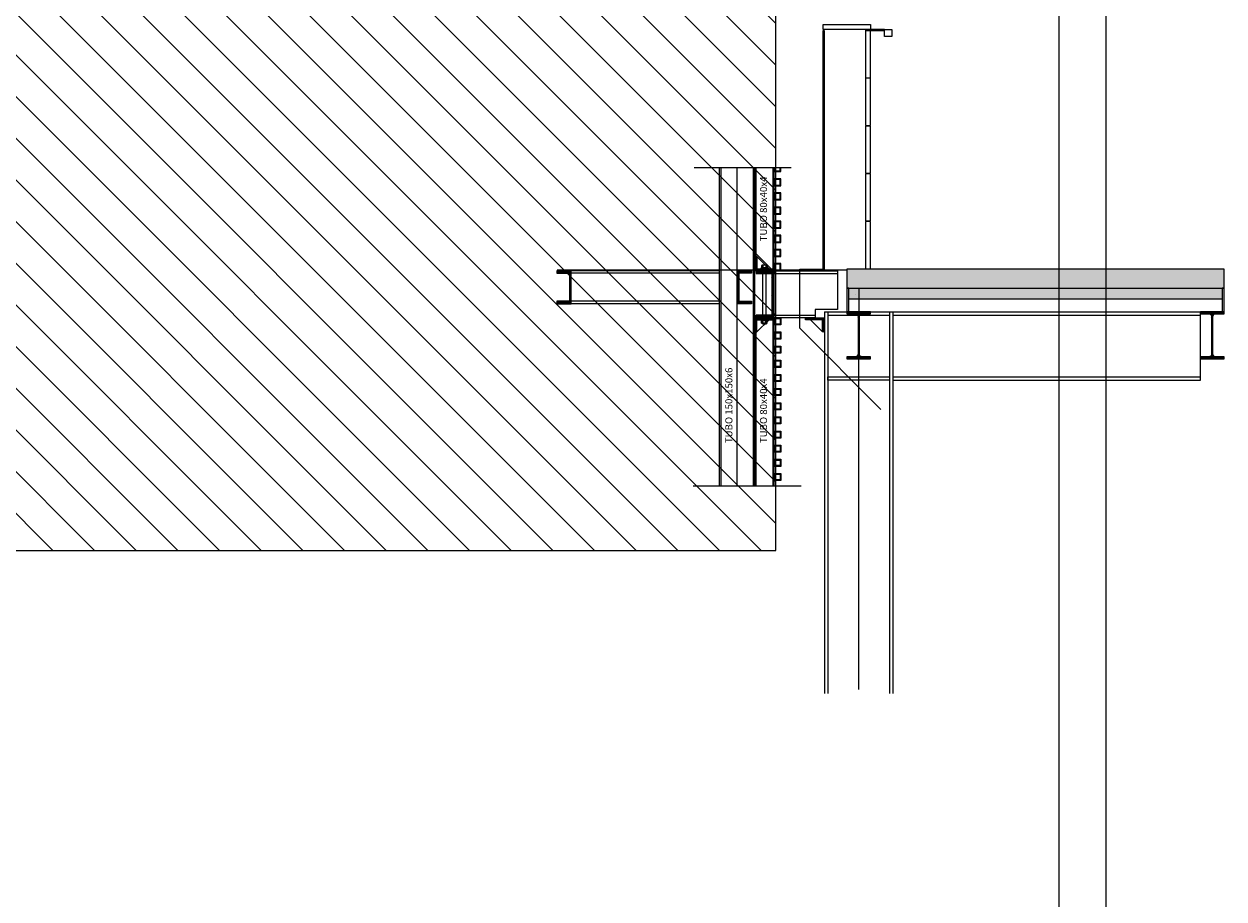
# Model space of a CAD drawing. Units: millimetres. Extents: x 4181 to 4342, y 1335 to 1554.
# Drawn here: x 4202 to 4207, y 1508 to 1512 of the extents above; entities that cross this region are included whole.
import ezdxf

# ---------------------------------------------------------------- set-up
doc = ezdxf.new("R2010")
doc.units = ezdxf.units.MM
doc.header["$MEASUREMENT"] = 0
for name, pattern in [('ASSI', [1.04, 0.6, -0.18, 0.08, -0.18]), ('HIDDEN', [0.375, 0.25, -0.125]), ('TRATTOPUNTO', [25.4, 12.7, -6.35, 0, -6.35])]:
    doc.linetypes.add(name, pattern=pattern)
doc.layers.add('ASSI', color=4, linetype='ASSI')
doc.layers.add('BOLTS', color=7, linetype='Continuous')
for name, color, linetype, lineweight in [('L sezione', 5, 'Continuous', 25), ('L vista2', 1, 'Continuous', 5), ('R campiture', 187, 'Continuous', 5)]:
    doc.layers.add(name, color=color, linetype=linetype, lineweight=lineweight)
doc.layers.add('linee di costruzione', color=30, linetype='Continuous', lineweight=9, plot=False)
doc.styles.add('MISURE', font='ROMANS.SHX', dxfattribs={"width": 0.85, "height": 0.23})
pattern_1 = [(45, (4196.0047983, 1638.4426432), (-0.00224506403, 0.00224506403), [])]

msp = doc.modelspace()

# ---------------------------------------------------------------- hatches: boundary and pattern name
at = {"ltscale": 0.1}
h = msp.add_hatch(dxfattribs=at)
h.set_pattern_fill('ANSI31', color=3, scale=0.001, style=0)
h.set_pattern_definition([(45, (4199.8578717, 1634.3942398), (-0.00224506403, 0.00224506403), [])])
h.paths.add_polyline_path([(4205.4702, 1510.5642), (4205.4622, 1510.5642), (4205.4622, 1510.5042), (4205.5422, 1510.5042), (4205.5422, 1510.5122), (4205.4702, 1510.5122)])
h = msp.add_hatch(dxfattribs=at)
h.set_pattern_fill('ANSI31', color=150, scale=0.001, style=0)
h.set_pattern_definition(pattern_1)
h.paths.add_polyline_path([(4204.6222, 1510.3642), (4204.6822, 1510.3642), (4204.6822, 1510.5042), (4204.6222, 1510.5042), (4204.6222, 1510.4942), (4204.6752, 1510.4942), (4204.6752, 1510.3742), (4204.6222, 1510.3742)])
h = msp.add_hatch(dxfattribs=at)
h.set_pattern_fill('ANSI31', color=150, scale=0.001, style=0)
h.set_pattern_definition([(135, (4214.064601, 1638.4426432), (0.00224506403, 0.00224506403), [])])
h.paths.add_polyline_path([(4205.4472, 1510.3642), (4205.3872, 1510.3642), (4205.3872, 1510.5042), (4205.4472, 1510.5042), (4205.4472, 1510.4942), (4205.3942, 1510.4942), (4205.3942, 1510.3742), (4205.4472, 1510.3742)])
h = msp.add_hatch(dxfattribs=at)
h.set_pattern_fill('ANSI31', color=150, scale=0.001, style=0)
h.set_pattern_definition([(45, (4200.685714, 1634.3720047), (-0.00224506403, 0.00224506403), [])])
h.paths.add_polyline_path([(4205.5422, 1510.5042), (4205.4672, 1510.5042), (4205.4672, 1510.4927), (4205.5337, 1510.4927), (4205.5337, 1510.3157), (4205.4672, 1510.3157), (4205.4672, 1510.3042), (4205.5422, 1510.3042)])
msp.add_hatch(color=36, dxfattribs=at).paths.add_polyline_path([(4205.8522, 1510.4302), (4207.4522, 1510.4302), (4207.4522, 1510.5102), (4205.8522, 1510.5102)])
h = msp.add_hatch(dxfattribs=at)
h.set_pattern_fill('AR-CONC', color=150, scale=0.001, style=0)
h.set_pattern_definition([(50, (4196.0048, 1638.44264), (0.18218467, -0.01593909), [0.01905, -0.20955]), (355, (4196.0048, 1638.44264), (-0.03524283, 0.19105664), [0.01524, -0.16764]), (100.451, (4196.01998, 1638.44131), (0.1469425, 0.17511669), [0.01619, -0.17809]), (46.1842, (4196.0048, 1638.49344), (0.27107904, -0.04204233), [0.028575, -0.314325]), (96.6356, (4196.0274, 1638.48994), (0.23740423, 0.24742556), [0.024285, -0.267135]), (351.184, (4196.0048, 1638.49344), (0.2374046, 0.2474251), [0.02286, -0.25146]), (21, (4196.0302, 1638.48074), (0.15161488, -0.10226552), [0.01905, -0.20955]), (326, (4196.0302, 1638.48074), (0.06180203, 0.18418797), [0.01524, -0.16764]), (71.4514, (4196.04283, 1638.47222), (0.2134165, 0.08192286), [0.01619, -0.17809]), (37.5, (4196.0048, 1638.44264), (0.003088603, 0.08455504), [0, -0.165608, 0, -0.17018, 0, -0.168275]), (7.5, (4196.0048, 1638.44264), (0.06681966, 0.100180575), [0, -0.097028, 0, -0.161798, 0, -0.064135]), (327.5, (4195.948156, 1638.44264), (0.135590595, -0.005728744), [0, -0.0635, 0, -0.19812, 0, -0.26289]), (317.5, (4195.92276, 1638.44264), (0.14812918, 0.02542649), [0, -0.08255, 0, -0.131572, 0, -0.18669])])
h.paths.add_polyline_path([(4205.9022, 1510.4302), (4205.8602, 1510.4302), (4205.8602, 1510.3852), (4205.9022, 1510.3852)])
h = msp.add_hatch(dxfattribs=at)
h.set_pattern_fill('AR-CONC', scale=0.0002, style=0)
h.set_pattern_definition([(50, (4196.004798, 1638.442643), (0.036436934, -0.003187817), [0.00381, -0.04191]), (355, (4196.0048, 1638.442643), (-0.007048565, 0.038211329), [0.003048, -0.033528]), (100.451, (4196.007835, 1638.442378), (0.0293885, 0.035023338), [0.003238, -0.035618]), (46.1842, (4196.0048, 1638.452803), (0.054215808, -0.008408466), [0.005715, -0.062865]), (96.6356, (4196.009316, 1638.4521), (0.047480847, 0.049485111), [0.004857, -0.053427]), (351.184, (4196.0048, 1638.452803), (0.04748092, 0.049485024), [0.004572, -0.050292]), (21, (4196.009878, 1638.450263), (0.030322976, -0.020453104), [0.00381, -0.04191]), (326, (4196.00988, 1638.450263), (0.012360406, 0.036837593), [0.003048, -0.033528]), (71.4514, (4196.012405, 1638.44856), (0.042683298, 0.016384572), [0.003238, -0.035618]), (37.5, (4196.004798, 1638.442643), (0.0006177207, 0.0169110078), [0, -0.0331216, 0, -0.034036, 0, -0.033655]), (7.5, (4196.004798, 1638.442643), (0.0133639325, 0.020036115), [0, -0.0194056, 0, -0.0323596, 0, -0.012827]), (327.5, (4195.99347, 1638.442643), (0.027118119, -0.0011457488), [0, -0.0127, 0, -0.039624, 0, -0.052578]), (317.5, (4195.98839, 1638.442643), (0.0296258363, 0.005085298), [0, -0.01651, 0, -0.0263144, 0, -0.037338])])
h.paths.add_polyline_path([(4205.9022, 1510.4302), (4205.8602, 1510.4302), (4205.8602, 1510.3852), (4205.9022, 1510.3852)])
h.paths.add_polyline_path([(4207.4442, 1510.4302), (4205.9022, 1510.4302), (4205.9022, 1510.3852), (4207.4442, 1510.3852)])
h = msp.add_hatch(dxfattribs=at)
h.set_pattern_fill('ANSI31', color=3, scale=0.001, style=0)
h.set_pattern_definition([(315, (4199.8578717, 1386.414115), (-0.00224506403, -0.00224506403), [])])
h.paths.add_polyline_path([(4205.4702, 1510.2442), (4205.4622, 1510.2442), (4205.4622, 1510.3042), (4205.5422, 1510.3042), (4205.5422, 1510.2962), (4205.4702, 1510.2962)])
h = msp.add_hatch(dxfattribs=at)
h.set_pattern_fill('ANSI31', color=3, scale=0.001, style=0)
h.set_pattern_definition([(225, (4211.3615277, 1386.414115), (0.00224506403, -0.00224506403), [])])
h.paths.add_polyline_path([(4205.7492, 1510.2442), (4205.7572, 1510.2442), (4205.7572, 1510.3042), (4205.6772, 1510.3042), (4205.6772, 1510.2962), (4205.7492, 1510.2962)])
h = msp.add_hatch(dxfattribs=at)
h.set_pattern_fill('ANSI31', color=150, scale=0.001, style=0)
h.set_pattern_definition(pattern_1)
edge = h.paths.add_edge_path()
edge.add_line((4205.9522, 1510.1302), (4205.9522, 1510.1387))
edge.add_line((4205.9522, 1510.1387), (4205.917, 1510.1387))
edge.add_arc((4205.917, 1510.1507), 0.012, 180, 270, ccw=False)
edge.add_line((4205.905, 1510.1507), (4205.905, 1510.3097))
edge.add_arc((4205.917, 1510.3097), 0.012, 90, 180, ccw=False)
edge.add_line((4205.917, 1510.3217), (4205.9522, 1510.3217))
edge.add_line((4205.9522, 1510.3217), (4205.9522, 1510.3302))
edge.add_line((4205.9522, 1510.3302), (4205.8522, 1510.3302))
edge.add_line((4205.8522, 1510.3302), (4205.8522, 1510.3217))
edge.add_line((4205.8522, 1510.3217), (4205.8874, 1510.3217))
edge.add_arc((4205.8874, 1510.3097), 0.012, 0, 90, ccw=False)
edge.add_line((4205.8994, 1510.3097), (4205.8994, 1510.1507))
edge.add_arc((4205.8874, 1510.1507), 0.012, -90, 0, ccw=False)
edge.add_line((4205.8874, 1510.1387), (4205.8522, 1510.1387))
edge.add_line((4205.8522, 1510.1387), (4205.8522, 1510.1302))
edge.add_line((4205.8522, 1510.1302), (4205.9522, 1510.1302))
h = msp.add_hatch(dxfattribs=at)
h.set_pattern_fill('ANSI31', color=150, scale=0.001, style=0)
h.set_pattern_definition([(45, (4197.5047983, 1638.4426432), (-0.00224506403, 0.00224506403), [])])
edge = h.paths.add_edge_path()
edge.add_line((4207.4522, 1510.1302), (4207.4522, 1510.1387))
edge.add_line((4207.4522, 1510.1387), (4207.417, 1510.1387))
edge.add_arc((4207.417, 1510.1507), 0.012, 180, 270, ccw=False)
edge.add_line((4207.405, 1510.1507), (4207.405, 1510.3097))
edge.add_arc((4207.417, 1510.3097), 0.012, 90, 180, ccw=False)
edge.add_line((4207.417, 1510.3217), (4207.4522, 1510.3217))
edge.add_line((4207.4522, 1510.3217), (4207.4522, 1510.3302))
edge.add_line((4207.4522, 1510.3302), (4207.3522, 1510.3302))
edge.add_line((4207.3522, 1510.3302), (4207.3522, 1510.3217))
edge.add_line((4207.3522, 1510.3217), (4207.3874, 1510.3217))
edge.add_arc((4207.3874, 1510.3097), 0.012, 0, 90, ccw=False)
edge.add_line((4207.3994, 1510.3097), (4207.3994, 1510.1507))
edge.add_arc((4207.3874, 1510.1507), 0.012, -90, 0, ccw=False)
edge.add_line((4207.3874, 1510.1387), (4207.3522, 1510.1387))
edge.add_line((4207.3522, 1510.1387), (4207.3522, 1510.1302))
edge.add_line((4207.3522, 1510.1302), (4207.4522, 1510.1302))
at = {"layer": 'R campiture'}
h = msp.add_hatch(dxfattribs=at)
h.set_pattern_fill('ANSI31', color=256, angle=90, style=0)
h.set_pattern_definition([(135, (2e-12, 120), (-0.0883883476, -0.0883883476), [])])
h.paths.add_polyline_path([(4193.5509, 1509.3172), (4205.5509, 1509.3172), (4205.5509, 1526.5672), (4193.5509, 1526.5672)])

# ---------------------------------------------------------------- linework, layer by layer
at = {"color": 0, "ltscale": 0.1}
for p, q in [((4205.2039, 1510.9418), (4205.6156, 1510.9418)), ((4205.1999, 1509.5919), (4205.658, 1509.5919))]:
    msp.add_line(p, q, dxfattribs=at)
at = {"color": 150, "ltscale": 0.1}
for p, q in [((4205.3122, 1509.5919), (4205.3122, 1510.9418)), ((4205.4622, 1509.5919), (4205.4622, 1510.9418)), ((4205.3122, 1510.5042), (4204.6222, 1510.5042)), ((4205.8122, 1510.5042), (4205.8122, 1510.3402)), ((4205.4672, 1510.4927), (4205.4972, 1510.4927)), ((4205.3122, 1510.3642), (4204.6222, 1510.3642)), ((4205.8602, 1510.3852), (4207.4442, 1510.3852)), ((4205.8122, 1510.3402), (4205.7172, 1510.3402)), ((4205.7572, 1510.3302), (4205.7572, 1508.7106)), ((4205.7572, 1510.3302), (4207.4522, 1510.3302)), ((4205.7572, 1510.3042), (4205.7572, 1510.2922)), ((4205.7712, 1510.3302), (4205.7712, 1508.7106)), ((4205.7712, 1510.3152), (4206.0332, 1510.3152)), ((4206.0332, 1510.3302), (4206.0332, 1508.7106)), ((4206.0472, 1510.3302), (4206.0472, 1508.7106)), ((4206.0472, 1510.3162), (4207.3522, 1510.3162)), ((4207.3522, 1510.0402), (4207.3522, 1510.3302)), ((4206.0472, 1510.0542), (4207.3522, 1510.0542)), ((4206.0472, 1510.0402), (4207.3522, 1510.0402))]:
    msp.add_line(p, q, dxfattribs=at)
at = {"color": 150, "linetype": 'HIDDEN', "ltscale": 50}
for p, q in [((4205.3182, 1509.5919), (4205.3182, 1510.9418)), ((4205.4562, 1509.5919), (4205.4562, 1510.9418)), ((4205.3122, 1510.4942), (4204.6222, 1510.4942)), ((4205.3122, 1510.3742), (4204.6222, 1510.3742))]:
    msp.add_line(p, q, dxfattribs=at)
at = {"color": 6, "linetype": 'HIDDEN', "ltscale": 50}
for p, q in [((4205.4662, 1510.9418), (4205.4662, 1510.5042)), ((4205.5382, 1510.9418), (4205.5382, 1510.5042)), ((4205.4672, 1510.5042), (4205.4622, 1510.5042)), ((4205.4672, 1510.3042), (4205.4622, 1510.3042)), ((4205.4672, 1510.3042), (4205.4622, 1510.3042)), ((4205.4662, 1510.3042), (4205.4662, 1509.5919)), ((4205.5382, 1510.3042), (4205.5382, 1509.5919))]:
    msp.add_line(p, q, dxfattribs=at)
at = {"color": 6, "ltscale": 0.1}
for p, q in [((4205.5422, 1510.9418), (4205.5422, 1510.5042)), ((4205.5422, 1510.3042), (4205.5422, 1509.5919))]:
    msp.add_line(p, q, dxfattribs=at)
at = {"color": 3, "ltscale": 0.1}
for p, q in [((4205.4702, 1510.5642), (4205.5222, 1510.5122)), ((4205.4702, 1510.2442), (4205.5222, 1510.2962)), ((4205.7492, 1510.2442), (4205.6972, 1510.2962))]:
    msp.add_line(p, q, dxfattribs=at)
at = {"color": 7, "ltscale": 0.1}
msp.add_line((4205.8522, 1510.4302), (4207.4442, 1510.4302), dxfattribs=at)
at = {"color": 1, "ltscale": 0.1}
for points in [[(4205.5422, 1510.9418), (4205.5422, 1510.9242), (4205.5722, 1510.9242), (4205.5722, 1510.9418)], [(4205.5452, 1510.9418), (4205.5452, 1510.9272), (4205.5692, 1510.9272), (4205.5692, 1510.9418)]]:
    msp.add_lwpolyline(points, dxfattribs=at)
for points in [[(4205.5422, 1510.8642), (4205.5722, 1510.8642), (4205.5722, 1510.8942), (4205.5422, 1510.8942)], [(4205.5452, 1510.8672), (4205.5692, 1510.8672), (4205.5692, 1510.8912), (4205.5452, 1510.8912)], [(4205.5422, 1510.8042), (4205.5722, 1510.8042), (4205.5722, 1510.8342), (4205.5422, 1510.8342)], [(4205.5452, 1510.8072), (4205.5692, 1510.8072), (4205.5692, 1510.8312), (4205.5452, 1510.8312)], [(4205.5422, 1510.7442), (4205.5722, 1510.7442), (4205.5722, 1510.7742), (4205.5422, 1510.7742)], [(4205.5452, 1510.7472), (4205.5692, 1510.7472), (4205.5692, 1510.7712), (4205.5452, 1510.7712)], [(4205.5422, 1510.6842), (4205.5722, 1510.6842), (4205.5722, 1510.7142), (4205.5422, 1510.7142)], [(4205.5452, 1510.6872), (4205.5692, 1510.6872), (4205.5692, 1510.7112), (4205.5452, 1510.7112)], [(4205.5422, 1510.6242), (4205.5722, 1510.6242), (4205.5722, 1510.6542), (4205.5422, 1510.6542)], [(4205.5452, 1510.6272), (4205.5692, 1510.6272), (4205.5692, 1510.6512), (4205.5452, 1510.6512)], [(4205.5422, 1510.5642), (4205.5722, 1510.5642), (4205.5722, 1510.5942), (4205.5422, 1510.5942)], [(4205.5452, 1510.5672), (4205.5692, 1510.5672), (4205.5692, 1510.5912), (4205.5452, 1510.5912)], [(4205.5422, 1510.5042), (4205.5722, 1510.5042), (4205.5722, 1510.5342), (4205.5422, 1510.5342)], [(4205.5452, 1510.5072), (4205.5692, 1510.5072), (4205.5692, 1510.5312), (4205.5452, 1510.5312)], [(4205.5422, 1510.3042), (4205.5722, 1510.3042), (4205.5722, 1510.2742), (4205.5422, 1510.2742)], [(4205.5452, 1510.3012), (4205.5692, 1510.3012), (4205.5692, 1510.2772), (4205.5452, 1510.2772)], [(4205.5422, 1510.2442), (4205.5722, 1510.2442), (4205.5722, 1510.2142), (4205.5422, 1510.2142)], [(4205.5452, 1510.2412), (4205.5692, 1510.2412), (4205.5692, 1510.2172), (4205.5452, 1510.2172)], [(4205.5422, 1510.1842), (4205.5722, 1510.1842), (4205.5722, 1510.1542), (4205.5422, 1510.1542)], [(4205.5452, 1510.1812), (4205.5692, 1510.1812), (4205.5692, 1510.1572), (4205.5452, 1510.1572)], [(4205.5422, 1510.1242), (4205.5722, 1510.1242), (4205.5722, 1510.0942), (4205.5422, 1510.0942)], [(4205.5452, 1510.1212), (4205.5692, 1510.1212), (4205.5692, 1510.0972), (4205.5452, 1510.0972)], [(4205.5422, 1510.0642), (4205.5722, 1510.0642), (4205.5722, 1510.0342), (4205.5422, 1510.0342)], [(4205.5452, 1510.0612), (4205.5692, 1510.0612), (4205.5692, 1510.0372), (4205.5452, 1510.0372)], [(4205.5422, 1510.0042), (4205.5722, 1510.0042), (4205.5722, 1509.9742), (4205.5422, 1509.9742)], [(4205.5452, 1510.0012), (4205.5692, 1510.0012), (4205.5692, 1509.9772), (4205.5452, 1509.9772)], [(4205.5422, 1509.9442), (4205.5722, 1509.9442), (4205.5722, 1509.9142), (4205.5422, 1509.9142)], [(4205.5452, 1509.9412), (4205.5692, 1509.9412), (4205.5692, 1509.9172), (4205.5452, 1509.9172)], [(4205.5422, 1509.8842), (4205.5722, 1509.8842), (4205.5722, 1509.8542), (4205.5422, 1509.8542)], [(4205.5452, 1509.8812), (4205.5692, 1509.8812), (4205.5692, 1509.8572), (4205.5452, 1509.8572)], [(4205.5422, 1509.8242), (4205.5722, 1509.8242), (4205.5722, 1509.7942), (4205.5422, 1509.7942)], [(4205.5452, 1509.8212), (4205.5692, 1509.8212), (4205.5692, 1509.7972), (4205.5452, 1509.7972)], [(4205.5422, 1509.7642), (4205.5722, 1509.7642), (4205.5722, 1509.7342), (4205.5422, 1509.7342)], [(4205.5452, 1509.7612), (4205.5692, 1509.7612), (4205.5692, 1509.7372), (4205.5452, 1509.7372)], [(4205.5422, 1509.7042), (4205.5722, 1509.7042), (4205.5722, 1509.6742), (4205.5422, 1509.6742)], [(4205.5452, 1509.7012), (4205.5692, 1509.7012), (4205.5692, 1509.6772), (4205.5452, 1509.6772)], [(4205.5422, 1509.6442), (4205.5722, 1509.6442), (4205.5722, 1509.6142), (4205.5422, 1509.6142)], [(4205.5452, 1509.6412), (4205.5692, 1509.6412), (4205.5692, 1509.6172), (4205.5452, 1509.6172)]]:
    msp.add_lwpolyline(points, close=True, dxfattribs=at)
at = {"color": 3, "ltscale": 0.1}
for points in [[(4205.4702, 1510.5642), (4205.4702, 1510.5122), (4205.5422, 1510.5122), (4205.5422, 1510.5042), (4205.4622, 1510.5042), (4205.4622, 1510.5642)], [(4205.4702, 1510.2442), (4205.4702, 1510.2962), (4205.5422, 1510.2962), (4205.5422, 1510.3042), (4205.4622, 1510.3042), (4205.4622, 1510.2442)], [(4205.7492, 1510.2442), (4205.7492, 1510.2962), (4205.6772, 1510.2962), (4205.6772, 1510.3042), (4205.7572, 1510.3042), (4205.7572, 1510.2442)]]:
    msp.add_lwpolyline(points, close=True, dxfattribs=at)
at = {"color": 8, "ltscale": 0.1, "const_width": 0.006}
msp.add_lwpolyline([(4204.6222, 1510.5072), (4205.8522, 1510.5072)], dxfattribs=at)
at = {"color": 150, "ltscale": 0.1}
for points in [[(4204.6222, 1510.3642), (4204.6822, 1510.3642), (4204.6822, 1510.5042), (4204.6222, 1510.5042), (4204.6222, 1510.4942), (4204.6752, 1510.4942), (4204.6752, 1510.3742), (4204.6222, 1510.3742)], [(4205.4472, 1510.3642), (4205.3872, 1510.3642), (4205.3872, 1510.5042), (4205.4472, 1510.5042), (4205.4472, 1510.4942), (4205.3942, 1510.4942), (4205.3942, 1510.3742), (4205.4472, 1510.3742)], [(4205.8602, 1510.3302), (4205.8602, 1510.4302), (4205.8522, 1510.4302), (4205.8522, 1510.3302)], [(4207.4522, 1510.3302), (4207.4522, 1510.4302), (4207.4442, 1510.4302), (4207.4442, 1510.3302)], [(4205.7712, 1510.0542), (4206.0332, 1510.0542), (4206.0332, 1510.0392), (4205.7712, 1510.0392)]]:
    msp.add_lwpolyline(points, close=True, dxfattribs=at)
for points in [[(4205.4672, 1510.5042), (4205.5422, 1510.5042), (4205.5422, 1510.3042), (4205.4672, 1510.3042), (4205.4672, 1510.3157)], [(4205.4672, 1510.5042), (4205.4672, 1510.4927)], [(4205.5422, 1510.5042), (4205.8122, 1510.5042)], [(4205.4672, 1510.4927), (4205.5337, 1510.4927), (4205.5337, 1510.3157), (4205.4672, 1510.3157), (4205.4672, 1510.3157)], [(4205.5422, 1510.4927), (4205.8122, 1510.4927)], [(4205.7172, 1510.3402), (4205.7172, 1510.3042), (4205.5422, 1510.3042)], [(4205.5422, 1510.3157), (4205.7172, 1510.3157)]]:
    msp.add_lwpolyline(points, dxfattribs=at)
at = {"color": 34, "ltscale": 0.1}
msp.add_lwpolyline([(4205.8522, 1510.4302), (4207.4522, 1510.4302), (4207.4522, 1510.5102), (4205.8522, 1510.5102)], close=True, dxfattribs=at)
at = {"color": 150, "ltscale": 0.1}
for points in [[(4205.9522, 1510.1302), (4205.9522, 1510.1387), (4205.917, 1510.1387, -0.414214), (4205.905, 1510.1507), (4205.905, 1510.3097, -0.414214), (4205.917, 1510.3217), (4205.9522, 1510.3217), (4205.9522, 1510.3302), (4205.8522, 1510.3302), (4205.8522, 1510.3217), (4205.8874, 1510.3217, -0.414214), (4205.8994, 1510.3097), (4205.8994, 1510.1507, -0.414214), (4205.8874, 1510.1387), (4205.8522, 1510.1387), (4205.8522, 1510.1302)], [(4207.4522, 1510.1302), (4207.4522, 1510.1387), (4207.417, 1510.1387, -0.414214), (4207.405, 1510.1507), (4207.405, 1510.3097, -0.414214), (4207.417, 1510.3217), (4207.4522, 1510.3217), (4207.4522, 1510.3302), (4207.3522, 1510.3302), (4207.3522, 1510.3217), (4207.3874, 1510.3217, -0.414214), (4207.3994, 1510.3097), (4207.3994, 1510.1507, -0.414214), (4207.3874, 1510.1387), (4207.3522, 1510.1387), (4207.3522, 1510.1302)]]:
    msp.add_lwpolyline(points, format="xyb", close=True, dxfattribs=at)
at = {"layer": 'ASSI', "color": 2, "linetype": 'TRATTOPUNTO', "ltscale": 50}
for p, q in [((4205.3872, 1509.5919), (4205.3872, 1510.9418)), ((4205.9022, 1510.4302), (4205.9022, 1510.2302)), ((4205.9022, 1508.7276), (4205.9022, 1510.3302)), ((4207.4022, 1510.1302), (4207.4022, 1510.3302))]:
    msp.add_line(p, q, dxfattribs=at)
at = {"layer": 'BOLTS', "color": 8}
for p, q in [((4205.4899, 1510.5262), (4205.4899, 1510.5169)), ((4205.5114, 1510.5274), (4205.493, 1510.5274)), ((4205.5114, 1510.5157), (4205.493, 1510.5157)), ((4205.4952, 1510.2962), (4205.4952, 1510.5122)), ((4205.4961, 1510.5262), (4205.4961, 1510.5169)), ((4205.5083, 1510.5262), (4205.5083, 1510.5169)), ((4205.5092, 1510.2962), (4205.5092, 1510.5122)), ((4205.5145, 1510.5262), (4205.5145, 1510.5169)), ((4205.4899, 1510.2822), (4205.4899, 1510.2915)), ((4205.4899, 1510.2822), (4205.4899, 1510.2915)), ((4205.5114, 1510.2927), (4205.493, 1510.2927)), ((4205.5114, 1510.2927), (4205.493, 1510.2927)), ((4205.5114, 1510.281), (4205.493, 1510.281)), ((4205.5114, 1510.281), (4205.493, 1510.281)), ((4205.4961, 1510.2822), (4205.4961, 1510.2915)), ((4205.4961, 1510.2822), (4205.4961, 1510.2915)), ((4205.5083, 1510.2822), (4205.5083, 1510.2915)), ((4205.5083, 1510.2822), (4205.5083, 1510.2915)), ((4205.5145, 1510.2822), (4205.5145, 1510.2915)), ((4205.5145, 1510.2822), (4205.5145, 1510.2915))]:
    msp.add_line(p, q, dxfattribs=at)
for points in [[(4205.5162, 1510.5122), (4205.4882, 1510.5122), (4205.4882, 1510.5157), (4205.5162, 1510.5157)], [(4205.5162, 1510.2962), (4205.4882, 1510.2962), (4205.4882, 1510.2927), (4205.5162, 1510.2927)], [(4205.5162, 1510.2962), (4205.4882, 1510.2962), (4205.4882, 1510.2927), (4205.5162, 1510.2927)]]:
    msp.add_lwpolyline(points, close=True, dxfattribs=at)
msp.add_lwpolyline([(4205.5092, 1510.281), (4205.5092, 1510.2769), (4205.4952, 1510.2769), (4205.4952, 1510.281)], dxfattribs=at)
msp.add_lwpolyline([(4205.5092, 1510.281), (4205.5092, 1510.2769), (4205.4952, 1510.2769), (4205.4952, 1510.281)], dxfattribs=at)
for centre, radius, start, end in [((4205.493, 1510.5228), 0.00453, 47.4679, 132.5321), ((4205.493, 1510.5202), 0.00453, 227.4679, 312.5321), ((4205.5022, 1510.511), 0.0163, 67.9757, 112.0243), ((4205.5022, 1510.532), 0.0163, 247.9757, 292.0243), ((4205.5114, 1510.5228), 0.00453, 47.4679, 132.5321), ((4205.5114, 1510.5202), 0.00453, 227.4679, 312.5321), ((4205.493, 1510.2881), 0.00453, 47.4679, 132.5321), ((4205.493, 1510.2881), 0.00453, 47.4679, 132.5321), ((4205.493, 1510.2855), 0.00453, 227.4679, 312.5321), ((4205.493, 1510.2855), 0.00453, 227.4679, 312.5321), ((4205.5022, 1510.2763), 0.0163, 67.9757, 112.0243), ((4205.5022, 1510.2763), 0.0163, 67.9757, 112.0243), ((4205.5022, 1510.2973), 0.0163, 247.9757, 292.0243), ((4205.5022, 1510.2973), 0.0163, 247.9757, 292.0243), ((4205.5114, 1510.2881), 0.00453, 47.4679, 132.5321), ((4205.5114, 1510.2881), 0.00453, 47.4679, 132.5321), ((4205.5114, 1510.2855), 0.00453, 227.4679, 312.5321), ((4205.5114, 1510.2855), 0.00453, 227.4679, 312.5321)]:
    msp.add_arc(centre, radius, start, end, dxfattribs=at)
at = {"layer": 'L sezione'}
for points in [[(4193.5509, 1509.3172), (4205.5509, 1509.3172), (4205.5509, 1526.5672), (4193.5509, 1526.5672)], [(4206.0122, 1511.5277), (4205.9312, 1511.5277), (4205.9312, 1511.5227), (4206.0122, 1511.5227)], [(4206.0122, 1511.5277), (4206.0422, 1511.5277), (4206.0422, 1511.4977), (4206.0122, 1511.4977)]]:
    msp.add_lwpolyline(points, close=True, dxfattribs=at)
at = {"layer": 'L vista2'}
for p, q in [((4206.7509, 1526.7112), (4206.7509, 1505.8172)), ((4206.9509, 1526.7112), (4206.9509, 1505.8172))]:
    msp.add_line(p, q, dxfattribs=at)
at = {"layer": 'linee di costruzione'}
for points in [[(4205.7522, 1511.5487), (4205.9522, 1511.5487), (4205.9522, 1511.5277), (4205.7522, 1511.5277)], [(4205.9522, 1511.3227), (4205.9522, 1511.5227), (4205.9312, 1511.5227), (4205.9312, 1511.3227)], [(4205.9522, 1511.1202), (4205.9522, 1511.3202), (4205.9312, 1511.3202), (4205.9312, 1511.1202)], [(4205.9522, 1510.9177), (4205.9522, 1511.1177), (4205.9312, 1511.1177), (4205.9312, 1510.9177)], [(4205.9522, 1510.7152), (4205.9522, 1510.9152), (4205.9312, 1510.9152), (4205.9312, 1510.7152)], [(4205.9522, 1510.5127), (4205.9522, 1510.7127), (4205.9312, 1510.7127), (4205.9312, 1510.5127)]]:
    msp.add_lwpolyline(points, close=True, dxfattribs=at)
for points in [[(4205.7522, 1510.5102), (4205.7522, 1511.5227), (4205.7562, 1511.5227), (4205.7562, 1510.5102)], [(4205.6522, 1510.2602), (4205.6522, 1510.5102), (4205.7562, 1510.5102)], [(4205.6522, 1510.2602), (4205.9966, 1509.9157)]]:
    msp.add_lwpolyline(points, dxfattribs=at)

# ---------------------------------------------------------------- texts
at = {"color": 2, "linetype": 'Continuous', "char_height": 0.03, "attachment_point": 4, "rotation": 90, "style": 'MISURE'}
for s, insert in [('TUBO 80x40x4', (4205.5022, 1510.6287)), ('TUBO 150x150x6', (4205.3554, 1509.7728)), ('TUBO 80x40x4', (4205.5022, 1509.7728))]:
    msp.add_mtext(s, dxfattribs=dict(at, insert=insert))

doc.saveas('drawing.dxf')
